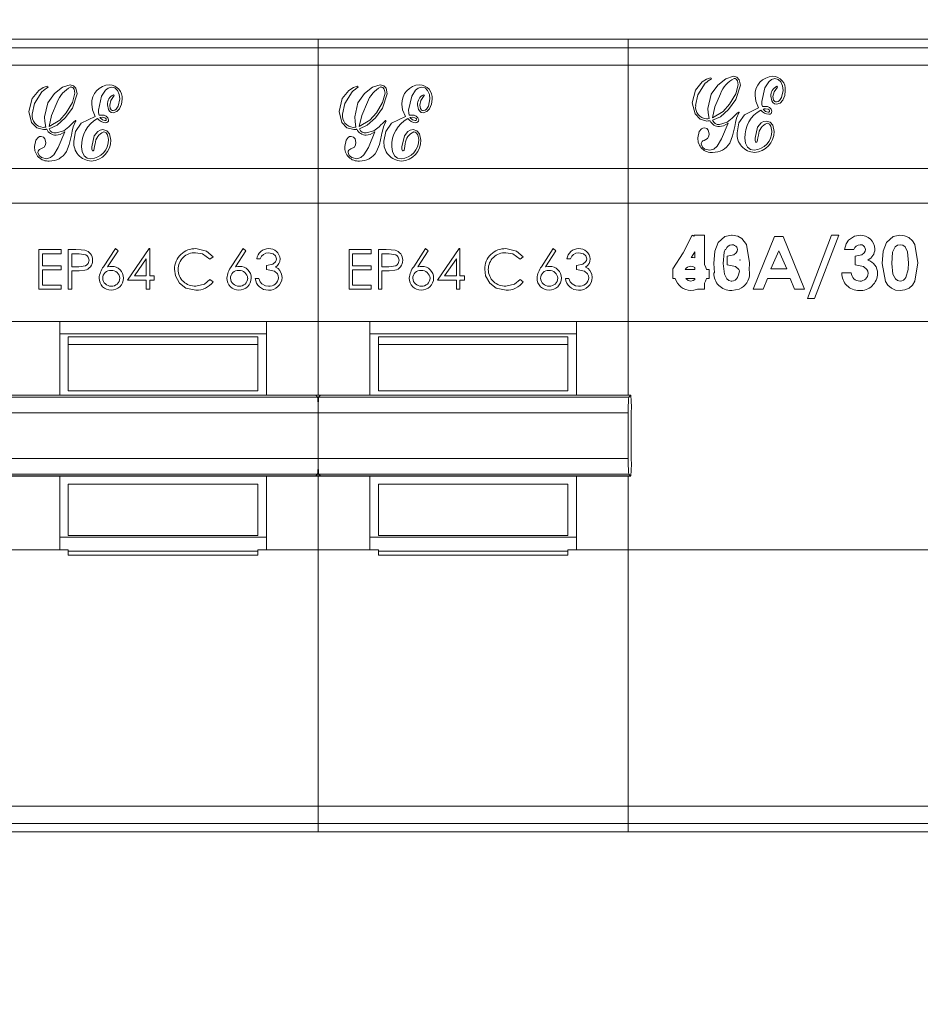
# Model space of a CAD drawing. Units: millimetres. Extents: x 882 to 11385, y 270 to 7695.
# Drawn here: x 1839 to 1904, y 2052 to 2124 of the extents above; entities that cross this region are included whole.
import ezdxf

# ---------------------------------------------------------------- set-up
doc = ezdxf.new("R2010")
doc.units = ezdxf.units.MM
doc.styles.add('SLDTEXTSTYLE0', font='TXT', dxfattribs={"width": 0.605})
doc.dimstyles.new('SLDDIMSTYLE13', dxfattribs={"dimtxt": 77.049561, "dimasz": 75, "dimexe": 0, "dimexo": 0.0625, "dimgap": 19.26239, "dimtad": 1, "dimdec": 0, "dimlfac": 0.8, "dimrnd": 1e-09, "dimzin": 12, "dimdsep": 46, "dimtxsty": 'SLDTEXTSTYLE0', "dimblk1": 'CLOSED', "dimblk2": 'CLOSED', "dimsah": 1, "dimcen": 0.09, "dimadec": 0, "dimazin": 3, "dimtfac": 1, "dimtdec": 1, "dimtofl": 0, "dimtmove": 0, "dimatfit": 3, "dimldrblk": 'CLOSED', "dimfxl": 1, "dimfrac": 2, "dimtolj": 1, "dimtzin": 12, "dimarcsym": 0})

# ---------------------------------------------------------------- blocks, each defined once
blk = doc.blocks.new('_CLOSED')
at = {"color": 0, "linetype": 'ByBlock', "lineweight": -2}
for p, q in [((-1, 0.166667), (0, 0)), ((-1, 0.166667), (-1, -0.166667)), ((0, 0), (-1, -0.166667)), ((0, 0), (-1, 0))]:
    blk.add_line(p, q, dxfattribs=at)
blk = doc.blocks.new('*D151')
at = {"color": 0, "linetype": 'Continuous', "lineweight": -2}
for p, q in [((1655.949, 2390.659), (1655.949, 2728.531)), ((2158.199, 2728.531), (1730.949, 2728.531)), ((2233.199, 2052.534), (2233.199, 2728.531))]:
    blk.add_line(p, q, dxfattribs=at)
at = {"layer": 'Defpoints', "color": 0, "linetype": 'Continuous'}
for p in [(1655.949, 2728.531), (1655.949, 2390.596), (2233.199, 2052.471)]:
    blk.add_point(p, dxfattribs=at)
at = {"color": 0, "linetype": 'Continuous', "lineweight": -2, "xscale": 75, "yscale": 75, "zscale": 75, "rotation": 180}
blk.add_blockref('_CLOSED', (1655.949, 2728.531), dxfattribs=at)
at = {"color": 0, "linetype": 'Continuous', "lineweight": -2, "xscale": 75, "yscale": 75, "zscale": 75}
blk.add_blockref('_CLOSED', (2233.199, 2728.531), dxfattribs=at)
at = {"color": 0, "linetype": 'Continuous', "lineweight": 0, "insert": (1944.574, 2786.318), "char_height": 77.0496, "attachment_point": 5, "style": 'SLDTEXTSTYLE0'}
blk.add_mtext('\\A1;462', dxfattribs=at)

msp = doc.modelspace()

# ---------------------------------------------------------------- linework, layer by layer
at = {"linetype": 'Continuous', "lineweight": 15}
for p, q in [((1972.199, 2122.471), (1792.199, 2122.471)), ((1860.324, 2122.471), (1860.324, 2121.846)), ((1882.824, 2122.471), (1882.824, 2121.846)), ((1837.824, 2121.846), (1860.324, 2121.846)), ((1860.324, 2121.846), (1860.324, 2120.596)), ((1860.324, 2121.846), (1882.824, 2121.846)), ((1882.824, 2121.846), (1882.824, 2120.596)), ((1882.824, 2121.846), (1971.574, 2121.846)), ((1837.824, 2120.596), (1860.324, 2120.596)), ((1860.324, 2120.596), (1860.324, 2113.096)), ((1860.324, 2120.596), (1882.824, 2120.596)), ((1882.824, 2120.596), (1882.824, 2113.096)), ((1882.824, 2120.596), (1971.574, 2120.596)), ((1860.324, 2113.096), (1837.824, 2113.096)), ((1860.324, 2110.596), (1860.324, 2113.096)), ((1882.824, 2113.096), (1860.324, 2113.096)), ((1882.824, 2110.596), (1882.824, 2113.096)), ((1971.574, 2113.096), (1882.824, 2113.096)), ((1837.824, 2110.596), (1860.324, 2110.596)), ((1860.324, 2110.596), (1860.324, 2102.007)), ((1860.324, 2110.596), (1882.824, 2110.596)), ((1882.824, 2110.596), (1882.824, 2102.007)), ((1882.824, 2110.596), (1971.574, 2110.596)), ((1886.795, 2106.972), (1887.449, 2108.256)), ((1887.449, 2108.256), (1887.585, 2108.187)), ((1887.585, 2108.187), (1887.631, 2108.256)), ((1887.631, 2108.256), (1888.344, 2108.256)), ((1888.344, 2108.256), (1888.344, 2106.123)), ((1890.312, 2108.256), (1890.339, 2108.256)), ((1891.888, 2104.346), (1893.428, 2108.159)), ((1893.428, 2108.159), (1894.063, 2108.159)), ((1894.063, 2108.159), (1895.602, 2104.346)), ((1895.822, 2103.662), (1897.576, 2108.256)), ((1898.095, 2108.256), (1896.341, 2103.662)), ((1897.576, 2108.256), (1898.095, 2108.256)), ((1840.066, 2107.211), (1841.682, 2107.211)), ((1840.066, 2104.346), (1840.066, 2107.211)), ((1841.682, 2107.211), (1841.682, 2106.917)), ((1842.196, 2107.211), (1842.758, 2107.211)), ((1842.196, 2104.346), (1842.196, 2107.211)), ((1844.757, 2105.977), (1845.612, 2107.284)), ((1845.81, 2107.129), (1845.053, 2105.971)), ((1845.612, 2107.284), (1845.81, 2107.129)), ((1846.493, 2105.007), (1848.057, 2107.284)), ((1848.057, 2107.284), (1848.109, 2107.284)), ((1848.109, 2107.284), (1848.109, 2105.301)), ((1854.026, 2105.977), (1854.881, 2107.284)), ((1855.079, 2107.129), (1854.322, 2105.971)), ((1854.881, 2107.284), (1855.079, 2107.129)), ((1862.566, 2107.211), (1864.182, 2107.211)), ((1862.566, 2104.346), (1862.566, 2107.211)), ((1864.182, 2107.211), (1864.182, 2106.917)), ((1864.696, 2107.211), (1865.258, 2107.211)), ((1864.696, 2104.346), (1864.696, 2107.211)), ((1867.257, 2105.977), (1868.112, 2107.284)), ((1868.31, 2107.129), (1867.553, 2105.971)), ((1868.112, 2107.284), (1868.31, 2107.129)), ((1868.993, 2105.007), (1870.557, 2107.284)), ((1870.557, 2107.284), (1870.609, 2107.284)), ((1870.609, 2107.284), (1870.609, 2105.301)), ((1876.526, 2105.977), (1877.381, 2107.284)), ((1877.579, 2107.129), (1876.822, 2105.971)), ((1877.381, 2107.284), (1877.579, 2107.129)), ((1886.047, 2105.821), (1886.795, 2106.972)), ((1887.66, 2107.061), (1887.398, 2106.658)), ((1887.66, 2106.613), (1887.66, 2107.061)), ((1889.908, 2107.23), (1889.848, 2107.23)), ((1893.745, 2107.136), (1893.174, 2105.813)), ((1894.316, 2105.813), (1893.745, 2107.136)), ((1899.195, 2107.23), (1898.51, 2107.23)), ((1840.323, 2106.917), (1840.323, 2106.036)), ((1841.682, 2106.917), (1840.323, 2106.917)), ((1842.453, 2106.917), (1842.453, 2105.962)), ((1842.977, 2106.917), (1842.453, 2106.917)), ((1847.852, 2106.545), (1846.998, 2105.301)), ((1847.852, 2105.301), (1847.852, 2106.545)), ((1852.7, 2106.685), (1852.475, 2106.513)), ((1856.13, 2106.55), (1855.873, 2106.55)), ((1862.823, 2106.917), (1862.823, 2106.036)), ((1864.182, 2106.917), (1862.823, 2106.917)), ((1864.953, 2106.917), (1864.953, 2105.962)), ((1865.477, 2106.917), (1864.953, 2106.917)), ((1870.352, 2106.545), (1869.498, 2105.301)), ((1870.352, 2105.301), (1870.352, 2106.545)), ((1875.2, 2106.685), (1874.975, 2106.513)), ((1878.63, 2106.55), (1878.373, 2106.55)), ((1887.398, 2106.658), (1887.39, 2106.643)), ((1890.006, 2106.106), (1890.006, 2106.741)), ((1890.931, 2106.452), (1890.931, 2106.468)), ((1891.619, 2106.251), (1891.595, 2105.722)), ((1899.292, 2106.106), (1899.292, 2106.741)), ((1840.323, 2106.036), (1841.682, 2106.036)), ((1840.323, 2105.742), (1840.323, 2104.64)), ((1841.682, 2105.742), (1840.323, 2105.742)), ((1841.682, 2106.036), (1841.682, 2105.742)), ((1842.453, 2105.962), (1842.955, 2105.956)), ((1842.658, 2105.668), (1842.453, 2105.668)), ((1842.453, 2105.668), (1842.453, 2104.346)), ((1856.571, 2105.778), (1856.571, 2106.072)), ((1862.823, 2106.036), (1864.182, 2106.036)), ((1862.823, 2105.742), (1862.823, 2104.64)), ((1864.182, 2105.742), (1862.823, 2105.742)), ((1864.182, 2106.036), (1864.182, 2105.742)), ((1864.953, 2105.962), (1865.455, 2105.956)), ((1864.953, 2105.668), (1864.953, 2104.346)), ((1865.158, 2105.668), (1864.953, 2105.668)), ((1879.071, 2105.778), (1879.071, 2106.072)), ((1886.047, 2105.128), (1886.047, 2105.821)), ((1886.949, 2105.764), (1887.66, 2105.764)), ((1887.66, 2105.764), (1887.66, 2105.906)), ((1888.501, 2105.764), (1888.686, 2105.764)), ((1888.686, 2105.764), (1888.686, 2105.128)), ((1889.073, 2105.519), (1889.028, 2106.215)), ((1889.028, 2105.519), (1889.073, 2105.519)), ((1893.174, 2105.813), (1894.316, 2105.813)), ((1898.315, 2105.519), (1898.999, 2105.519)), ((1847.852, 2105.007), (1846.493, 2105.007)), ((1846.998, 2105.301), (1847.852, 2105.301)), ((1847.852, 2104.346), (1847.852, 2105.007)), ((1848.109, 2105.301), (1848.44, 2105.301)), ((1848.109, 2105.007), (1848.109, 2104.346)), ((1848.44, 2105.007), (1848.109, 2105.007)), ((1848.44, 2105.301), (1848.44, 2105.007)), ((1852.475, 2105.044), (1852.7, 2104.874)), ((1855.763, 2105.117), (1856.02, 2105.117)), ((1870.352, 2105.007), (1868.993, 2105.007)), ((1869.498, 2105.301), (1870.352, 2105.301)), ((1870.352, 2104.346), (1870.352, 2105.007)), ((1870.609, 2105.301), (1870.94, 2105.301)), ((1870.609, 2105.007), (1870.609, 2104.346)), ((1870.94, 2105.007), (1870.609, 2105.007)), ((1870.94, 2105.301), (1870.94, 2105.007)), ((1874.975, 2105.044), (1875.2, 2104.874)), ((1878.263, 2105.117), (1878.52, 2105.117)), ((1886.234, 2105.128), (1886.047, 2105.128)), ((1887.66, 2105.128), (1886.988, 2105.128)), ((1887.66, 2105.04), (1887.66, 2105.128)), ((1888.686, 2105.128), (1888.503, 2105.128)), ((1892.914, 2105.128), (1892.618, 2104.346)), ((1894.575, 2105.128), (1892.914, 2105.128)), ((1894.871, 2104.346), (1894.575, 2105.128)), ((1841.682, 2104.346), (1840.066, 2104.346)), ((1840.323, 2104.64), (1841.682, 2104.64)), ((1841.682, 2104.64), (1841.682, 2104.346)), ((1842.453, 2104.346), (1842.196, 2104.346)), ((1848.109, 2104.346), (1847.852, 2104.346)), ((1864.182, 2104.346), (1862.566, 2104.346)), ((1862.823, 2104.64), (1864.182, 2104.64)), ((1864.182, 2104.64), (1864.182, 2104.346)), ((1864.953, 2104.346), (1864.696, 2104.346)), ((1870.609, 2104.346), (1870.352, 2104.346)), ((1888.344, 2104.346), (1887.847, 2104.346)), ((1888.344, 2104.771), (1888.344, 2104.346)), ((1890.332, 2104.248), (1890.313, 2104.249)), ((1890.871, 2104.357), (1890.332, 2104.248)), ((1892.618, 2104.346), (1891.888, 2104.346)), ((1895.602, 2104.346), (1894.871, 2104.346)), ((1896.341, 2103.662), (1895.822, 2103.662)), ((1837.824, 2102.007), (1841.574, 2102.007)), ((1841.574, 2102.007), (1841.574, 2096.649)), ((1841.574, 2102.007), (1856.574, 2102.007)), ((1856.574, 2102.007), (1856.574, 2096.649)), ((1856.574, 2102.007), (1860.324, 2102.007)), ((1860.324, 2102.007), (1860.324, 2096.649)), ((1860.324, 2102.007), (1864.074, 2102.007)), ((1864.074, 2102.007), (1864.074, 2096.649)), ((1864.074, 2102.007), (1879.074, 2102.007)), ((1879.074, 2102.007), (1879.074, 2096.649)), ((1879.074, 2102.007), (1882.824, 2102.007)), ((1882.824, 2102.007), (1882.824, 2096.649)), ((1882.824, 2102.007), (1957.824, 2102.007)), ((1856.574, 2101.096), (1841.574, 2101.096)), ((1855.949, 2100.897), (1842.199, 2100.897)), ((1842.199, 2100.897), (1842.199, 2096.974)), ((1855.949, 2096.974), (1855.949, 2100.897)), ((1879.074, 2101.096), (1864.074, 2101.096)), ((1878.449, 2100.897), (1864.699, 2100.897)), ((1864.699, 2100.897), (1864.699, 2096.974)), ((1878.449, 2096.974), (1878.449, 2100.897)), ((1842.199, 2100.336), (1855.949, 2100.336)), ((1864.699, 2100.336), (1878.449, 2100.336)), ((1842.199, 2096.974), (1855.949, 2096.974)), ((1864.699, 2096.974), (1878.449, 2096.974)), ((1860.503, 2096.649), (1837.645, 2096.649)), ((1860.501, 2096.649), (1837.646, 2096.649)), ((1837.786, 2096.509), (1860.362, 2096.509)), ((1883.003, 2096.649), (1860.145, 2096.649)), ((1860.146, 2096.649), (1860.286, 2096.509)), ((1883.001, 2096.649), (1860.146, 2096.649)), ((1860.286, 2096.509), (1882.862, 2096.509)), ((1860.501, 2096.649), (1860.362, 2096.509)), ((1883.001, 2096.649), (1882.862, 2096.509)), ((1883.042, 2091.918), (1883.042, 2095.524)), ((1860.324, 2095.385), (1837.824, 2095.385)), ((1860.324, 2092.058), (1860.324, 2095.385)), ((1882.824, 2095.385), (1860.324, 2095.385)), ((1882.824, 2092.058), (1882.824, 2095.385)), ((1837.824, 2092.058), (1860.324, 2092.058)), ((1860.324, 2092.058), (1882.824, 2092.058)), ((1837.645, 2090.793), (1860.503, 2090.793)), ((1837.646, 2090.794), (1860.501, 2090.794)), ((1860.362, 2090.933), (1837.786, 2090.933)), ((1841.574, 2090.793), (1841.574, 2085.436)), ((1856.574, 2090.793), (1856.574, 2085.436)), ((1860.145, 2090.793), (1883.003, 2090.793)), ((1860.146, 2090.794), (1860.286, 2090.933)), ((1860.146, 2090.794), (1883.001, 2090.794)), ((1882.862, 2090.933), (1860.286, 2090.933)), ((1860.324, 2090.793), (1860.324, 2085.436)), ((1860.501, 2090.794), (1860.362, 2090.933)), ((1864.074, 2090.793), (1864.074, 2085.436)), ((1879.074, 2090.793), (1879.074, 2085.436)), ((1882.824, 2090.793), (1882.824, 2085.436)), ((1883.001, 2090.794), (1882.862, 2090.933)), ((1855.949, 2090.208), (1842.199, 2090.208)), ((1842.199, 2090.208), (1842.199, 2086.48)), ((1855.949, 2086.48), (1855.949, 2090.208)), ((1878.449, 2090.208), (1864.699, 2090.208)), ((1864.699, 2090.208), (1864.699, 2086.48)), ((1878.449, 2086.48), (1878.449, 2090.208)), ((1841.574, 2086.346), (1856.574, 2086.346)), ((1855.949, 2086.48), (1842.199, 2086.48)), ((1864.074, 2086.346), (1879.074, 2086.346)), ((1878.449, 2086.48), (1864.699, 2086.48)), ((1837.824, 2085.436), (1841.574, 2085.436)), ((1841.574, 2085.436), (1842.199, 2085.436)), ((1842.199, 2085.042), (1842.199, 2085.436)), ((1855.949, 2085.34), (1842.199, 2085.34)), ((1855.949, 2085.042), (1842.199, 2085.042)), ((1855.949, 2085.436), (1856.574, 2085.436)), ((1855.949, 2085.436), (1855.949, 2085.042)), ((1856.574, 2085.436), (1860.324, 2085.436)), ((1860.324, 2085.436), (1860.324, 2066.846)), ((1860.324, 2085.436), (1864.074, 2085.436)), ((1864.074, 2085.436), (1864.699, 2085.436)), ((1864.699, 2085.042), (1864.699, 2085.436)), ((1878.449, 2085.34), (1864.699, 2085.34)), ((1878.449, 2085.042), (1864.699, 2085.042)), ((1878.449, 2085.436), (1879.074, 2085.436)), ((1878.449, 2085.436), (1878.449, 2085.042)), ((1879.074, 2085.436), (1882.824, 2085.436)), ((1882.824, 2085.436), (1882.824, 2066.846)), ((1882.824, 2085.436), (1957.824, 2085.436)), ((1837.824, 2066.846), (1860.324, 2066.846)), ((1860.324, 2066.846), (1860.324, 2065.596)), ((1860.324, 2066.846), (1882.824, 2066.846)), ((1882.824, 2066.846), (1882.824, 2065.596)), ((1882.824, 2066.846), (1971.574, 2066.846)), ((1837.824, 2065.596), (1860.324, 2065.596)), ((1860.324, 2065.596), (1860.324, 2064.971)), ((1860.324, 2065.596), (1882.824, 2065.596)), ((1882.824, 2065.596), (1882.824, 2064.971)), ((1882.824, 2065.596), (1971.574, 2065.596)), ((1792.199, 2064.971), (1972.199, 2064.971))]:
    msp.add_line(p, q, dxfattribs=at)
at = {"linetype": 'Continuous', "lineweight": 15, "flags": 128}
for points in [[(1889.314, 2119.154), (1889.902, 2119.611), (1890.453, 2119.793)], [(1890.453, 2119.793), (1890.701, 2119.725), (1890.875, 2119.534), (1890.964, 2119.139)], [(1841.191, 2118.533), (1841.78, 2118.99), (1842.332, 2119.173)], [(1842.332, 2119.173), (1842.58, 2119.105), (1842.754, 2118.914), (1842.843, 2118.518)], [(1863.691, 2118.533), (1864.28, 2118.99), (1864.832, 2119.173)], [(1864.832, 2119.173), (1865.08, 2119.105), (1865.254, 2118.914), (1865.343, 2118.518)], [(1887.468, 2117.853), (1887.694, 2118.791), (1888.176, 2119.379)], [(1888.411, 2119.28), (1887.875, 2118.432), (1887.712, 2117.659)], [(1888.176, 2119.379), (1888.503, 2119.588), (1888.79, 2119.685)], [(1888.606, 2117.461), (1888.829, 2118.485), (1889.314, 2119.154)], [(1890.964, 2119.139), (1890.617, 2118.093), (1890.105, 2117.386)], [(1890.177, 2117.766), (1890.622, 2118.515), (1890.801, 2119.172)], [(1890.801, 2119.172), (1890.741, 2119.468), (1890.646, 2119.585), (1890.578, 2119.62), (1890.503, 2119.63)], [(1893.451, 2119.63), (1893.206, 2119.557), (1893.01, 2119.389), (1892.731, 2118.956), (1892.508, 2117.955)], [(1894.053, 2118.761), (1894.017, 2119.088), (1893.884, 2119.388), (1893.699, 2119.566), (1893.451, 2119.63)], [(1839.344, 2117.232), (1839.57, 2118.17), (1840.052, 2118.758)], [(1840.287, 2118.659), (1839.751, 2117.811), (1839.588, 2117.037)], [(1840.052, 2118.758), (1840.379, 2118.968), (1840.667, 2119.065)], [(1840.483, 2116.839), (1840.706, 2117.864), (1841.191, 2118.533)], [(1842.843, 2118.518), (1842.496, 2117.471), (1841.983, 2116.764)], [(1842.056, 2117.144), (1842.501, 2117.893), (1842.68, 2118.551)], [(1842.68, 2118.551), (1842.62, 2118.848), (1842.525, 2118.965), (1842.457, 2119), (1842.381, 2119.01)], [(1845.332, 2119.01), (1845.087, 2118.937), (1844.891, 2118.769), (1844.612, 2118.335), (1844.389, 2117.333)], [(1845.528, 2118.39), (1845.278, 2118.028), (1845.203, 2117.693)], [(1845.935, 2118.141), (1845.899, 2118.467), (1845.766, 2118.767), (1845.58, 2118.945), (1845.332, 2119.01)], [(1861.844, 2117.232), (1862.071, 2118.17), (1862.552, 2118.758)], [(1862.787, 2118.659), (1862.251, 2117.811), (1862.088, 2117.037)], [(1862.552, 2118.758), (1862.879, 2118.968), (1863.167, 2119.065)], [(1862.983, 2116.839), (1863.206, 2117.864), (1863.691, 2118.533)], [(1865.343, 2118.518), (1864.996, 2117.471), (1864.483, 2116.764)], [(1864.556, 2117.144), (1865.001, 2117.893), (1865.18, 2118.551)], [(1865.18, 2118.551), (1865.12, 2118.848), (1865.025, 2118.965), (1864.957, 2119), (1864.881, 2119.01)], [(1867.832, 2119.01), (1867.587, 2118.937), (1867.391, 2118.769), (1867.112, 2118.335), (1866.889, 2117.333)], [(1868.028, 2118.39), (1867.778, 2118.028), (1867.703, 2117.693)], [(1868.435, 2118.141), (1868.399, 2118.467), (1868.266, 2118.767), (1868.08, 2118.945), (1867.832, 2119.01)], [(1889.521, 2118.523), (1889.106, 2117.566), (1888.931, 2116.766)], [(1892.272, 2117.498), (1892.065, 2117.979), (1892.021, 2118.391)], [(1893.646, 2119.01), (1893.396, 2118.649), (1893.321, 2118.314)], [(1894.216, 2118.749), (1894.173, 2118.388), (1894.028, 2118.056), (1893.834, 2117.847), (1893.565, 2117.761)], [(1893.569, 2117.923), (1893.696, 2117.953), (1893.8, 2118.034), (1893.945, 2118.252), (1894.053, 2118.761)], [(1841.398, 2117.902), (1840.983, 2116.944), (1840.809, 2116.143)], [(1844.152, 2116.876), (1843.945, 2117.357), (1843.901, 2117.769)], [(1845.447, 2117.139), (1845.306, 2117.17), (1845.192, 2117.26), (1845.111, 2117.38), (1845.04, 2117.713)], [(1845.203, 2117.693), (1845.249, 2117.44), (1845.329, 2117.34), (1845.387, 2117.31), (1845.45, 2117.301)], [(1846.098, 2118.128), (1846.055, 2117.767), (1845.91, 2117.434), (1845.716, 2117.225), (1845.447, 2117.139)], [(1845.45, 2117.301), (1845.577, 2117.332), (1845.682, 2117.412), (1845.827, 2117.631), (1845.935, 2118.141)], [(1863.899, 2117.902), (1863.483, 2116.944), (1863.309, 2116.143)], [(1866.652, 2116.876), (1866.445, 2117.357), (1866.401, 2117.769)], [(1867.947, 2117.139), (1867.806, 2117.17), (1867.692, 2117.26), (1867.611, 2117.38), (1867.54, 2117.713)], [(1867.703, 2117.693), (1867.749, 2117.44), (1867.829, 2117.34), (1867.887, 2117.31), (1867.951, 2117.301)], [(1868.598, 2118.128), (1868.555, 2117.767), (1868.41, 2117.434), (1868.216, 2117.225), (1867.947, 2117.139)], [(1867.951, 2117.301), (1868.077, 2117.332), (1868.181, 2117.412), (1868.327, 2117.631), (1868.435, 2118.141)], [(1888.533, 2116.541), (1888.028, 2116.677), (1887.666, 2117.056), (1887.468, 2117.853)], [(1888.931, 2116.766), (1889.707, 2117.228), (1890.177, 2117.766)], [(1892.508, 2117.955), (1892.519, 2117.746), (1892.549, 2117.585)], [(1893.565, 2117.761), (1893.424, 2117.792), (1893.31, 2117.882), (1893.229, 2118.002), (1893.159, 2118.335)], [(1893.321, 2118.314), (1893.368, 2118.062), (1893.447, 2117.962), (1893.505, 2117.932), (1893.569, 2117.923)], [(1840.409, 2115.918), (1839.905, 2116.054), (1839.542, 2116.434), (1839.344, 2117.232)], [(1840.809, 2116.143), (1841.585, 2116.606), (1842.056, 2117.144)], [(1844.389, 2117.333), (1844.4, 2117.125), (1844.43, 2116.963)], [(1844.43, 2116.963), (1844.537, 2116.974), (1844.622, 2116.976)], [(1862.909, 2115.918), (1862.405, 2116.054), (1862.042, 2116.434), (1861.844, 2117.232)], [(1863.309, 2116.143), (1864.085, 2116.606), (1864.556, 2117.144)], [(1866.889, 2117.333), (1866.9, 2117.125), (1866.93, 2116.963)], [(1866.93, 2116.963), (1867.037, 2116.974), (1867.122, 2116.976)], [(1888.694, 2116.73), (1888.625, 2117.137), (1888.606, 2117.461)], [(1890.105, 2117.386), (1889.512, 2116.856), (1888.943, 2116.601)], [(1890.368, 2116.748), (1890.502, 2116.884), (1890.606, 2116.992)], [(1890.606, 2116.992), (1890.727, 2117.113), (1890.835, 2117.191)], [(1890.848, 2117.127), (1890.684, 2116.753), (1890.607, 2116.441)], [(1890.72, 2115.694), (1890.848, 2116.405), (1891.259, 2116.998), (1892.272, 2117.498)], [(1890.835, 2117.191), (1890.861, 2117.191), (1890.867, 2117.189), (1890.872, 2117.186), (1890.874, 2117.18), (1890.875, 2117.174)], [(1890.875, 2117.174), (1890.862, 2117.146), (1890.848, 2117.127)], [(1892.549, 2117.585), (1892.656, 2117.596), (1892.741, 2117.598)], [(1892.78, 2117.435), (1892.68, 2117.425), (1892.602, 2117.411)], [(1892.602, 2117.411), (1892.79, 2117.243), (1892.981, 2117.191)], [(1893.077, 2117.268), (1893.07, 2117.314), (1893.046, 2117.355), (1892.967, 2117.407), (1892.78, 2117.435)], [(1840.571, 2116.108), (1840.502, 2116.515), (1840.483, 2116.839)], [(1841.983, 2116.764), (1841.39, 2116.233), (1840.82, 2115.978)], [(1842.247, 2116.125), (1842.38, 2116.261), (1842.484, 2116.369)], [(1842.484, 2116.369), (1842.606, 2116.49), (1842.714, 2116.569)], [(1842.727, 2116.504), (1842.563, 2116.13), (1842.486, 2115.818)], [(1842.599, 2115.07), (1842.727, 2115.782), (1843.139, 2116.375), (1844.152, 2116.876)], [(1842.714, 2116.569), (1842.739, 2116.569), (1842.745, 2116.567), (1842.751, 2116.563), (1842.753, 2116.558), (1842.754, 2116.551)], [(1842.754, 2116.551), (1842.741, 2116.524), (1842.727, 2116.504)], [(1844.661, 2116.813), (1844.561, 2116.803), (1844.483, 2116.789)], [(1844.483, 2116.789), (1844.671, 2116.621), (1844.862, 2116.569)], [(1844.958, 2116.645), (1844.951, 2116.692), (1844.927, 2116.733), (1844.848, 2116.784), (1844.661, 2116.813)], [(1863.071, 2116.108), (1863.002, 2116.515), (1862.983, 2116.839)], [(1864.483, 2116.764), (1863.89, 2116.233), (1863.32, 2115.978)], [(1864.747, 2116.125), (1864.88, 2116.261), (1864.984, 2116.369)], [(1864.984, 2116.369), (1865.106, 2116.49), (1865.214, 2116.569)], [(1865.227, 2116.504), (1865.063, 2116.13), (1864.986, 2115.818)], [(1865.099, 2115.07), (1865.227, 2115.782), (1865.639, 2116.375), (1866.652, 2116.876)], [(1865.214, 2116.569), (1865.239, 2116.569), (1865.245, 2116.567), (1865.251, 2116.563), (1865.253, 2116.558), (1865.254, 2116.551)], [(1865.254, 2116.551), (1865.241, 2116.524), (1865.227, 2116.504)], [(1867.161, 2116.813), (1867.061, 2116.803), (1866.983, 2116.789)], [(1866.983, 2116.789), (1867.171, 2116.621), (1867.362, 2116.569)], [(1867.458, 2116.645), (1867.451, 2116.692), (1867.427, 2116.733), (1867.348, 2116.784), (1867.161, 2116.813)], [(1888.494, 2116.704), (1888.607, 2116.713), (1888.694, 2116.73)], [(1888.704, 2116.559), (1888.608, 2116.547), (1888.533, 2116.541)], [(1888.754, 2116.565), (1888.726, 2116.563), (1888.704, 2116.559)], [(1888.75, 2114.427), (1889.042, 2114.512), (1889.272, 2114.715), (1889.591, 2115.241), (1890.061, 2116.38)], [(1889.437, 2116.297), (1889.998, 2116.466), (1890.368, 2116.748)], [(1890.061, 2116.38), (1889.732, 2116.189), (1889.439, 2116.135)], [(1890.607, 2116.441), (1890.574, 2116.279), (1890.548, 2116.151)], [(1892.021, 2115.3), (1892.201, 2116.088), (1892.455, 2116.404), (1892.631, 2116.505), (1892.831, 2116.541)], [(1892.831, 2116.541), (1893.113, 2116.457), (1893.305, 2116.233), (1893.403, 2115.779)], [(1893.24, 2115.815), (1893.171, 2116.174), (1893.061, 2116.32), (1892.98, 2116.364), (1892.889, 2116.379)], [(1840.371, 2116.081), (1840.484, 2116.091), (1840.571, 2116.108)], [(1840.581, 2115.936), (1840.485, 2115.924), (1840.409, 2115.918)], [(1840.631, 2115.942), (1840.603, 2115.94), (1840.581, 2115.936)], [(1840.627, 2113.803), (1840.919, 2113.888), (1841.15, 2114.091), (1841.469, 2114.617), (1841.939, 2115.757)], [(1841.315, 2115.674), (1841.876, 2115.842), (1842.247, 2116.125)], [(1841.939, 2115.757), (1841.61, 2115.565), (1841.317, 2115.511)], [(1842.427, 2115.528), (1842.266, 2114.837), (1842.058, 2114.321)], [(1842.486, 2115.818), (1842.453, 2115.655), (1842.427, 2115.528)], [(1843.901, 2114.676), (1844.081, 2115.465), (1844.336, 2115.781), (1844.512, 2115.882), (1844.712, 2115.918)], [(1844.712, 2115.918), (1844.994, 2115.834), (1845.186, 2115.609), (1845.284, 2115.155)], [(1845.121, 2115.191), (1845.052, 2115.55), (1844.942, 2115.697), (1844.861, 2115.741), (1844.77, 2115.755)], [(1862.871, 2116.081), (1862.984, 2116.091), (1863.071, 2116.108)], [(1863.081, 2115.936), (1862.985, 2115.924), (1862.909, 2115.918)], [(1863.131, 2115.942), (1863.103, 2115.94), (1863.081, 2115.936)], [(1863.127, 2113.803), (1863.419, 2113.888), (1863.65, 2114.091), (1863.969, 2114.617), (1864.439, 2115.757)], [(1863.815, 2115.674), (1864.376, 2115.842), (1864.747, 2116.125)], [(1864.439, 2115.757), (1864.11, 2115.565), (1863.817, 2115.511)], [(1864.927, 2115.528), (1864.766, 2114.837), (1864.558, 2114.321)], [(1864.986, 2115.818), (1864.953, 2115.655), (1864.927, 2115.528)], [(1866.401, 2114.676), (1866.581, 2115.465), (1866.836, 2115.781), (1867.012, 2115.882), (1867.212, 2115.918)], [(1867.212, 2115.918), (1867.494, 2115.834), (1867.686, 2115.609), (1867.784, 2115.155)], [(1867.621, 2115.191), (1867.552, 2115.55), (1867.442, 2115.697), (1867.361, 2115.741), (1867.27, 2115.755)], [(1887.875, 2115.313), (1887.978, 2115.783), (1888.128, 2115.972), (1888.233, 2116.033), (1888.352, 2116.053)], [(1888.687, 2115.616), (1888.664, 2115.436), (1888.575, 2115.279), (1888.328, 2115.14)], [(1888.352, 2116.053), (1888.516, 2116.006), (1888.629, 2115.878), (1888.687, 2115.616)], [(1890.548, 2116.151), (1890.388, 2115.461), (1890.18, 2114.946)], [(1892.264, 2115.521), (1892.223, 2115.332), (1892.202, 2115.182)], [(1839.751, 2114.689), (1839.855, 2115.159), (1840.005, 2115.348), (1840.109, 2115.41), (1840.229, 2115.43)], [(1840.564, 2114.993), (1840.541, 2114.812), (1840.452, 2114.655), (1840.205, 2114.516)], [(1840.229, 2115.43), (1840.392, 2115.383), (1840.506, 2115.255), (1840.564, 2114.993)], [(1844.145, 2114.897), (1844.103, 2114.708), (1844.082, 2114.558)], [(1862.251, 2114.689), (1862.355, 2115.159), (1862.504, 2115.348), (1862.609, 2115.41), (1862.729, 2115.43)], [(1863.064, 2114.993), (1863.041, 2114.812), (1862.952, 2114.655), (1862.705, 2114.516)], [(1862.729, 2115.43), (1862.892, 2115.383), (1863.006, 2115.255), (1863.064, 2114.993)], [(1866.645, 2114.897), (1866.603, 2114.708), (1866.582, 2114.558)], [(1888.118, 2114.877), (1888.201, 2114.658), (1888.387, 2114.509), (1888.75, 2114.427)], [(1891.289, 2115.294), (1891.328, 2114.948), (1891.479, 2114.637), (1891.698, 2114.476), (1891.966, 2114.427)], [(1892.116, 2114.997), (1892.074, 2115.01), (1892.048, 2115.043), (1892.028, 2115.128), (1892.021, 2115.3)], [(1892.202, 2115.182), (1892.177, 2115.064), (1892.156, 2115.019), (1892.116, 2114.997)], [(1839.995, 2114.253), (1840.077, 2114.033), (1840.263, 2113.885), (1840.627, 2113.803)], [(1843.168, 2114.67), (1843.207, 2114.324), (1843.358, 2114.012), (1843.578, 2113.851), (1843.846, 2113.803)], [(1843.996, 2114.372), (1843.955, 2114.385), (1843.928, 2114.419), (1843.908, 2114.503), (1843.901, 2114.676)], [(1844.082, 2114.558), (1844.057, 2114.439), (1844.036, 2114.395), (1843.996, 2114.372)], [(1862.495, 2114.253), (1862.577, 2114.033), (1862.763, 2113.885), (1863.127, 2113.803)], [(1865.668, 2114.67), (1865.707, 2114.324), (1865.858, 2114.012), (1866.078, 2113.851), (1866.346, 2113.803)], [(1866.496, 2114.372), (1866.455, 2114.385), (1866.428, 2114.419), (1866.408, 2114.503), (1866.401, 2114.676)], [(1866.582, 2114.558), (1866.557, 2114.439), (1866.536, 2114.395), (1866.496, 2114.372)], [(1889.028, 2106.215), (1889.101, 2107.092), (1889.341, 2107.738)], [(1889.341, 2107.738), (1889.82, 2108.157), (1890.312, 2108.256)], [(1890.339, 2108.256), (1890.35, 2108.256), (1890.358, 2108.256)], [(1890.358, 2108.256), (1890.769, 2108.184), (1891.052, 2108.019)], [(1891.052, 2108.019), (1891.394, 2107.576), (1891.619, 2106.251)], [(1898.51, 2107.23), (1898.62, 2107.631), (1898.803, 2107.902)], [(1898.803, 2107.902), (1899.238, 2108.19), (1899.645, 2108.256)], [(1901.248, 2106.215), (1901.321, 2107.092), (1901.561, 2107.738)], [(1901.561, 2107.738), (1902.039, 2108.157), (1902.531, 2108.256)], [(1902.531, 2108.256), (1902.867, 2108.216), (1903.178, 2108.084), (1903.432, 2107.862), (1903.613, 2107.576), (1903.838, 2106.251)], [(1842.758, 2107.211), (1843.125, 2107.202), (1843.41, 2107.168)], [(1852.475, 2106.513), (1851.945, 2106.9), (1851.434, 2106.99)], [(1851.45, 2107.284), (1852.226, 2107.098), (1852.7, 2106.685)], [(1857.305, 2106.541), (1857.238, 2106.754), (1857.071, 2106.906), (1856.729, 2106.99)], [(1865.258, 2107.211), (1865.625, 2107.202), (1865.91, 2107.168)], [(1874.975, 2106.513), (1874.445, 2106.9), (1873.934, 2106.99)], [(1873.95, 2107.284), (1874.726, 2107.098), (1875.2, 2106.685)], [(1879.805, 2106.541), (1879.738, 2106.754), (1879.571, 2106.906), (1879.229, 2106.99)], [(1889.848, 2107.23), (1889.784, 2107.035), (1889.712, 2106.207)], [(1890.006, 2106.741), (1890.475, 2106.839), (1890.66, 2106.99), (1890.718, 2107.095), (1890.739, 2107.213)], [(1890.739, 2107.213), (1890.727, 2107.312), (1890.697, 2107.386)], [(1899.292, 2106.741), (1899.761, 2106.839), (1899.947, 2106.99), (1900.005, 2107.095), (1900.026, 2107.213)], [(1902.548, 2107.572), (1902.345, 2107.53), (1902.177, 2107.41), (1902.003, 2107.035), (1901.932, 2106.207)], [(1903.154, 2106.251), (1903.078, 2107.049), (1902.9, 2107.405), (1902.743, 2107.529), (1902.548, 2107.572)], [(1842.955, 2105.956), (1843.451, 2106.031), (1843.555, 2106.102), (1843.635, 2106.2), (1843.702, 2106.441)], [(1843.702, 2106.441), (1843.637, 2106.676), (1843.56, 2106.772), (1843.461, 2106.844), (1842.977, 2106.917)], [(1856.571, 2106.072), (1857.038, 2106.171), (1857.228, 2106.317), (1857.285, 2106.423), (1857.305, 2106.541)], [(1865.455, 2105.956), (1865.951, 2106.031), (1866.055, 2106.102), (1866.135, 2106.2), (1866.202, 2106.441)], [(1866.202, 2106.441), (1866.137, 2106.676), (1866.06, 2106.772), (1865.961, 2106.844), (1865.477, 2106.917)], [(1879.071, 2106.072), (1879.538, 2106.171), (1879.728, 2106.317), (1879.785, 2106.423), (1879.805, 2106.541)], [(1887.39, 2106.643), (1887.542, 2106.635), (1887.66, 2106.613)], [(1890.931, 2106.468), (1890.921, 2106.462), (1890.913, 2106.458)], [(1890.913, 2106.458), (1890.923, 2106.454), (1890.931, 2106.452)], [(1903.838, 2106.251), (1903.618, 2104.93), (1903.443, 2104.643), (1903.195, 2104.416), (1902.886, 2104.286), (1902.551, 2104.248)], [(1902.966, 2105.195), (1903.129, 2105.775), (1903.154, 2106.251)], [(1843.388, 2105.715), (1842.98, 2105.674), (1842.658, 2105.668)], [(1845.053, 2105.971), (1845.218, 2105.993), (1845.349, 2105.999)], [(1850.272, 2104.774), (1849.976, 2105.314), (1849.909, 2105.795)], [(1854.322, 2105.971), (1854.488, 2105.993), (1854.619, 2105.999)], [(1857.452, 2105.173), (1857.43, 2105.32), (1857.367, 2105.455), (1857.151, 2105.658), (1856.571, 2105.778)], [(1857.228, 2105.951), (1857.417, 2105.834), (1857.538, 2105.706)], [(1857.538, 2105.706), (1857.676, 2105.435), (1857.709, 2105.197)], [(1865.888, 2105.715), (1865.48, 2105.674), (1865.158, 2105.668)], [(1867.553, 2105.971), (1867.718, 2105.993), (1867.849, 2105.999)], [(1872.772, 2104.774), (1872.476, 2105.314), (1872.409, 2105.795)], [(1876.822, 2105.971), (1876.988, 2105.993), (1877.119, 2105.999)], [(1879.952, 2105.173), (1879.93, 2105.32), (1879.867, 2105.455), (1879.651, 2105.658), (1879.071, 2105.778)], [(1879.728, 2105.951), (1879.917, 2105.834), (1880.038, 2105.706)], [(1880.038, 2105.706), (1880.176, 2105.435), (1880.209, 2105.197)], [(1887.66, 2105.906), (1887.499, 2105.99), (1887.357, 2106.008)], [(1888.344, 2106.123), (1888.447, 2105.928), (1888.501, 2105.764)], [(1889.712, 2106.207), (1889.793, 2105.427), (1889.978, 2105.085), (1890.116, 2104.982), (1890.283, 2104.935)], [(1890.898, 2105.678), (1890.841, 2105.78), (1890.607, 2105.979), (1890.006, 2106.106)], [(1890.747, 2105.195), (1890.853, 2105.459), (1890.898, 2105.678)], [(1891.595, 2105.722), (1891.614, 2105.589), (1891.619, 2105.483)], [(1900.221, 2105.489), (1900.198, 2105.642), (1900.127, 2105.78), (1899.893, 2105.979), (1899.292, 2106.106)], [(1902.551, 2104.248), (1902.219, 2104.285), (1901.91, 2104.41), (1901.656, 2104.627), (1901.474, 2104.907), (1901.248, 2106.215)], [(1901.932, 2106.207), (1902.012, 2105.427), (1902.198, 2105.085), (1902.357, 2104.972), (1902.548, 2104.933)], [(1851.452, 2104.567), (1852.08, 2104.72), (1852.475, 2105.044)], [(1856.02, 2105.117), (1856.117, 2104.878), (1856.244, 2104.721)], [(1873.952, 2104.567), (1874.58, 2104.72), (1874.975, 2105.044)], [(1878.52, 2105.117), (1878.617, 2104.878), (1878.744, 2104.721)], [(1886.988, 2105.128), (1887.174, 2104.974), (1887.359, 2104.933)], [(1887.359, 2104.933), (1887.537, 2104.966), (1887.66, 2105.04)], [(1888.503, 2105.128), (1888.429, 2104.921), (1888.344, 2104.771)], [(1890.283, 2104.935), (1890.31, 2104.934), (1890.332, 2104.933)], [(1851.453, 2104.273), (1850.732, 2104.421), (1850.272, 2104.774)], [(1856.244, 2104.721), (1856.499, 2104.593), (1856.723, 2104.567)], [(1873.953, 2104.273), (1873.232, 2104.421), (1872.772, 2104.774)], [(1878.744, 2104.721), (1878.999, 2104.593), (1879.223, 2104.567)], [(1887.847, 2104.346), (1887.586, 2104.266), (1887.372, 2104.248)], [(1890.313, 2104.249), (1890.304, 2104.249), (1890.297, 2104.248)]]:
    msp.add_lwpolyline(points, dxfattribs=at)
at = {"linetype": 'Continuous', "lineweight": 15}
for centre, radius, start, end in [((1893.377, 2118.437), 1.357, 92.94652, 181.9765), ((1893.277, 2118.849), 0.944, 353.8762, 88.1602), ((1845.258, 2117.816), 1.359, 92.9503, 181.97443), ((1845.158, 2118.229), 0.945, 353.88474, 88.15487), ((1867.758, 2117.816), 1.359, 92.9503, 181.97443), ((1867.658, 2118.229), 0.945, 353.87477, 88.16019), ((1890.468, 2117.03), 3.049, 122.04178, 132.43109), ((1888.775, 2119.611), 0.0756, 2.13426, 77.91218), ((1891.387, 2117.858), 1.981, 116.50457, 160.38211), ((1842.376, 2116.368), 3.1, 122.12467, 132.35066), ((1840.652, 2118.991), 0.0756, 2.06051, 77.92688), ((1843.266, 2117.236), 1.983, 116.50447, 160.38207), ((1845.779, 2117.764), 0.741, 114.02752, 183.92677), ((1845.472, 2118.384), 0.0566, 5.56552, 84.47644), ((1864.876, 2116.368), 3.1, 122.12467, 132.35066), ((1863.152, 2118.991), 0.0757, 2.13084, 77.85655), ((1865.766, 2117.236), 1.983, 116.50447, 160.38207), ((1868.279, 2117.764), 0.741, 114.01905, 183.93525), ((1867.972, 2118.384), 0.0566, 5.56552, 84.47644), ((1893.897, 2118.385), 0.74, 114.02716, 183.9348), ((1893.59, 2119.005), 0.0566, 5.55495, 84.44505), ((1888.55, 2117.547), 0.845, 172.39033, 266.25319), ((1840.426, 2116.925), 0.846, 172.39392, 266.2527), ((1844.696, 2116.55), 0.432, 10.10999, 99.91974), ((1862.927, 2116.925), 0.846, 172.39392, 266.2527), ((1867.196, 2116.55), 0.432, 10.11379, 99.91594), ((1893.497, 2115.399), 2.21, 118.49325, 182.72445), ((1893.091, 2117.852), 0.825, 218.22628, 265.81124), ((1892.815, 2117.173), 0.432, 10.11222, 99.92096), ((1892.991, 2117.278), 0.0867, 263.17297, 353.44178), ((1893.023, 2117.246), 0.217, 272.03878, 0.67512), ((1845.378, 2114.775), 2.212, 118.4955, 182.72336), ((1844.972, 2117.23), 0.826, 218.22777, 265.80656), ((1844.872, 2116.655), 0.0869, 263.19591, 353.36006), ((1844.904, 2116.624), 0.217, 272.01443, 0.68696), ((1867.878, 2114.775), 2.212, 118.4955, 182.72336), ((1867.472, 2117.23), 0.826, 218.22777, 265.80656), ((1867.372, 2116.655), 0.0869, 263.19591, 353.36006), ((1867.404, 2116.624), 0.217, 272.02234, 0.67904), ((1889.445, 2116.904), 0.77, 206.13738, 269.62166), ((1889.372, 2116.745), 0.453, 198.60018, 278.26294), ((1893.258, 2115.454), 0.995, 111.70975, 176.11244), ((1841.322, 2116.282), 0.77, 206.13906, 269.62132), ((1841.249, 2116.122), 0.453, 198.59399, 278.27147), ((1845.139, 2114.83), 0.996, 111.70688, 176.11543), ((1863.822, 2116.282), 0.77, 206.13906, 269.62132), ((1863.749, 2116.122), 0.453, 198.59399, 278.27147), ((1867.639, 2114.83), 0.996, 111.70688, 176.11543), ((1892.037, 2115.585), 1.322, 175.29393, 267.74765), ((1891.873, 2115.792), 1.367, 273.9026, 0.9615), ((1891.902, 2115.764), 1.501, 273.18828, 0.58464), ((1843.917, 2114.962), 1.323, 175.29516, 267.74329), ((1843.753, 2115.168), 1.368, 273.89673, 0.96761), ((1843.782, 2115.14), 1.502, 273.1858, 0.58649), ((1866.417, 2114.962), 1.323, 175.29309, 267.74536), ((1866.253, 2115.168), 1.368, 273.89673, 0.96761), ((1866.281, 2115.14), 1.503, 273.18981, 0.58248), ((1888.863, 2115.252), 0.991, 176.49337, 274.60801), ((1888.376, 2114.887), 0.258, 100.68777, 182.20277), ((1888.989, 2115.645), 1.381, 268.07723, 329.57217), ((1840.74, 2114.628), 0.991, 176.48923, 274.60911), ((1840.252, 2114.263), 0.258, 100.67505, 182.1955), ((1840.866, 2115.022), 1.383, 268.0823, 329.56549), ((1863.24, 2114.628), 0.992, 176.49794, 274.60439), ((1862.752, 2114.262), 0.258, 100.69825, 182.19213), ((1863.366, 2115.022), 1.383, 268.0823, 329.56549), ((1899.688, 2107.235), 1.022, 1.21402, 92.38924), ((1843.245, 2106.472), 0.715, 357.60193, 76.59881), ((1851.393, 2105.801), 1.485, 87.80629, 180.21902), ((1851.385, 2105.772), 1.219, 87.688, 179.85041), ((1856.727, 2106.421), 0.864, 90.07469, 171.40725), ((1856.717, 2106.379), 0.612, 88.89514, 163.78163), ((1856.771, 2106.493), 0.793, 3.42075, 93.2707), ((1865.745, 2106.472), 0.715, 357.60997, 76.59077), ((1873.893, 2105.801), 1.485, 87.80629, 180.21902), ((1873.885, 2105.772), 1.219, 87.688, 179.85041), ((1879.227, 2106.421), 0.863, 90.07211, 171.40983), ((1879.217, 2106.379), 0.612, 88.89514, 163.78163), ((1879.271, 2106.493), 0.793, 3.42075, 93.2707), ((1890.359, 2107.104), 0.468, 91.9937, 164.3572), ((1890.317, 2107.091), 0.481, 37.73046, 86.96681), ((1899.646, 2107.103), 0.469, 90.66128, 164.32402), ((1899.666, 2107.213), 0.36, 359.98554, 94.01295), ((1899.83, 2107.256), 0.879, 294.82964, 0.04629), ((1843.251, 2106.411), 0.709, 281.10557, 2.5538), ((1856.891, 2106.531), 0.671, 300.11209, 0.72631), ((1865.751, 2106.411), 0.709, 281.10557, 2.5538), ((1879.391, 2106.531), 0.671, 300.11209, 0.72631), ((1899.924, 2105.516), 0.982, 358.06959, 73.70409), ((1846.047, 2105.003), 1.617, 142.9449, 174.95498), ((1845.263, 2105.136), 0.57, 86.75089, 180.16932), ((1845.332, 2105.095), 0.611, 3.74487, 93.42876), ((1845.362, 2105.162), 0.837, 359.1999, 90.878), ((1851.386, 2105.785), 1.22, 180.4183, 273.11019), ((1855.316, 2105.003), 1.616, 142.94062, 174.9682), ((1854.533, 2105.136), 0.57, 86.75534, 180.16487), ((1854.601, 2105.095), 0.612, 3.7571, 93.42308), ((1854.632, 2105.162), 0.837, 359.19114, 90.88676), ((1868.546, 2105.003), 1.616, 142.93473, 174.96515), ((1867.763, 2105.136), 0.57, 86.75089, 180.16932), ((1867.832, 2105.095), 0.611, 3.74487, 93.42876), ((1867.862, 2105.162), 0.837, 359.1999, 90.878), ((1873.886, 2105.785), 1.22, 180.4183, 273.11019), ((1877.816, 2105.003), 1.616, 142.94062, 174.9682), ((1877.033, 2105.136), 0.57, 86.75534, 180.16487), ((1877.102, 2105.095), 0.611, 3.74487, 93.42876), ((1877.132, 2105.162), 0.837, 359.19673, 90.88117), ((1887.353, 2105.552), 0.457, 89.5285, 152.3128), ((1890.272, 2105.493), 1.244, 178.77458, 271.12288), ((1899.559, 2105.492), 1.244, 178.76859, 271.12886), ((1899.61, 2105.544), 0.611, 182.29257, 271.04191), ((1845.297, 2105.133), 0.86, 179.20377, 270.49691), ((1845.29, 2105.163), 0.597, 182.70823, 272.69337), ((1845.326, 2105.146), 0.873, 268.56235, 0.28652), ((1845.35, 2105.158), 0.593, 266.88501, 357.7202), ((1851.499, 2105.771), 1.499, 268.24543, 323.22616), ((1854.566, 2105.133), 0.86, 179.20166, 270.4941), ((1854.559, 2105.163), 0.597, 182.71182, 272.68978), ((1854.596, 2105.146), 0.873, 268.5537, 0.29517), ((1854.62, 2105.158), 0.593, 266.88281, 357.71559), ((1856.698, 2105.213), 0.94, 185.82563, 271.21364), ((1856.76, 2105.222), 0.95, 267.48867, 358.526), ((1856.795, 2105.222), 0.659, 263.72969, 355.71544), ((1867.797, 2105.133), 0.86, 179.20377, 270.49691), ((1867.79, 2105.163), 0.597, 182.70191, 272.69288), ((1867.826, 2105.146), 0.873, 268.56235, 0.28652), ((1867.85, 2105.158), 0.593, 266.88281, 357.71559), ((1873.999, 2105.771), 1.499, 268.24543, 323.22616), ((1877.066, 2105.133), 0.86, 179.19861, 270.49715), ((1877.059, 2105.163), 0.597, 182.70823, 272.69337), ((1877.096, 2105.146), 0.873, 268.56042, 0.28845), ((1877.12, 2105.158), 0.592, 266.87456, 357.73065), ((1879.198, 2105.213), 0.94, 185.834, 271.2097), ((1879.26, 2105.222), 0.95, 267.48867, 358.526), ((1879.295, 2105.222), 0.659, 263.73606, 355.70908), ((1887.378, 2105.432), 1.183, 194.85681, 269.74531), ((1890.327, 2105.4), 0.467, 270.64241, 333.91276), ((1890.41, 2105.475), 1.209, 292.44191, 0.36203), ((1899.652, 2105.5), 1.254, 266.87941, 359.18579), ((1899.655, 2105.498), 0.566, 266.51896, 359.17007), ((1902.546, 2105.4), 0.467, 270.2603, 333.92116), ((1851.56, 2095.652), 8.768, 358.25376, 5.61006), ((1869.059, 2095.653), 8.739, 174.3779, 181.75828), ((1891.559, 2095.653), 8.739, 174.3779, 181.75828), ((1875.952, 2095.831), 7.097, 357.52572, 6.61859), ((1851.559, 2091.79), 8.769, 354.39042, 1.74589), ((1869.06, 2091.789), 8.74, 178.24207, 185.62162), ((1891.56, 2091.789), 8.74, 178.24207, 185.62162), ((1875.284, 2091.636), 7.764, 353.77276, 2.0828)]:
    msp.add_arc(centre, radius, start, end, dxfattribs=at)

# ---------------------------------------------------------------- dimensions: what is measured, and where the dimension line sits
at = {"linetype": 'Continuous', "lineweight": 0}
dim = msp.add_linear_dim(base=(1655.949, 2728.531), p1=(2233.199, 2052.471), p2=(1655.949, 2390.596), dimstyle='SLDDIMSTYLE13', dxfattribs=at)
dim.commit()
dim.dimension.update_dxf_attribs({"geometry": '*D151', "text_midpoint": (1944.574, 2728.531), "dimtype": 160})

doc.saveas('drawing.dxf')
